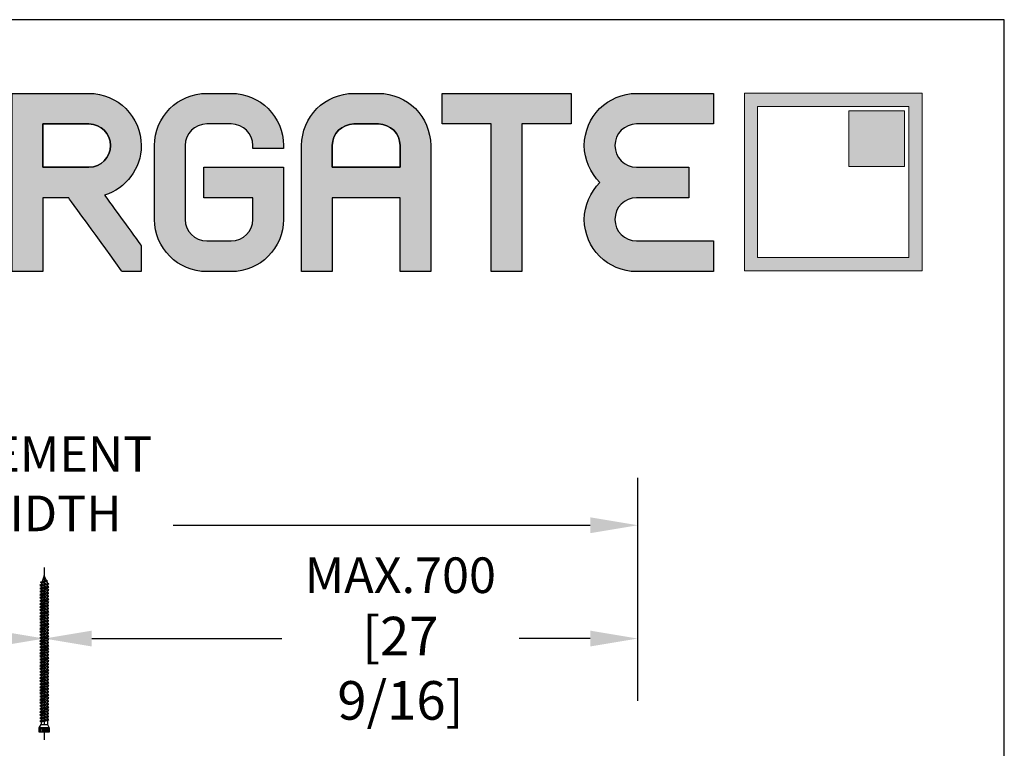
# Model space of a CAD drawing. Units: millimetres. Extents: x 14 to 202, y 2 to 289.
# Drawn here: x 160 to 202, y 258 to 289 of the extents above; entities that cross this region are included whole.
import ezdxf

# ---------------------------------------------------------------- set-up
doc = ezdxf.new("R2010")
doc.units = ezdxf.units.MM
doc.header["$PDMODE"] = 35
doc.layers.add('Ebene 1', color=7, linetype='Continuous')
doc.layers.add('EN_MAß', color=14, linetype='Continuous')
doc.styles.add('Dim', font='simplex.shx', dxfattribs={"width": 0.65})
doc.dimstyles.new('EN_Bemaßung_02', dxfattribs={"dimtxt": 1.5, "dimasz": 2, "dimexe": 2, "dimexo": 2, "dimgap": 1, "dimtad": 1, "dimdec": 0, "dimdsep": 46, "dimtxsty": 'Dim', "dimcen": 0, "dimdle": 1, "dimclrd": 256, "dimclre": 256, "dimclrt": 142, "dimadec": 1, "dimazin": 0, "dimtfac": 0.7, "dimtdec": 0, "dimtix": 1, "dimtmove": 0, "dimatfit": 3, "dimfxl": 1, "dimtvp": 2, "dimtfill": 1, "dimtolj": 1, "dimtzin": 0, "dimlwd": -1, "dimlwe": -1, "dimarcsym": 0})

# ---------------------------------------------------------------- blocks, each defined once
blk = doc.blocks.new('*D49')
at = {"layer": 'Defpoints', "color": 0, "transparency": 16777216}
for p in [(161.25, 262.789), (136.25, 258.167), (161.25, 258.167)]:
    blk.add_point(p, dxfattribs=at)
at = {"layer": 'EN_MAß', "transparency": 16777216}
for p, q in [((136.25, 260.167), (136.25, 264.789)), ((161.25, 260.167), (161.25, 264.789)), ((138.25, 262.789), (141.252, 262.789)), ((159.25, 262.789), (151.249, 262.789))]:
    blk.add_line(p, q, dxfattribs=at)
for points in [[(138.25, 263.123), (138.25, 262.456), (136.25, 262.789)], [(159.25, 263.123), (159.25, 262.456), (161.25, 262.789)]]:
    blk.add_solid(points, dxfattribs=at)
at = {"layer": 'EN_MAß', "color": 142, "transparency": 16777216, "insert": (146.25, 262.789), "char_height": 1.5, "attachment_point": 5, "style": 'Dim', "bg_fill": 3, "box_fill_scale": 1.1, "bg_fill_color": 256, "bg_fill_true_color": 13158600, "bg_fill_transparency": 0}
blk.add_mtext('\\A1;MAX.700\\P{\\H1.0833x;\\C144;[27 9/16]}', dxfattribs=at)
blk = doc.blocks.new('*D50')
at = {"layer": 'Defpoints', "color": 0, "transparency": 16777216}
for p in [(186.25, 262.789), (161.25, 258.167), (186.25, 258.167)]:
    blk.add_point(p, dxfattribs=at)
at = {"layer": 'EN_MAß', "transparency": 16777216}
for p, q in [((161.25, 260.167), (161.25, 264.789)), ((186.25, 260.167), (186.25, 264.789)), ((163.25, 262.789), (171.251, 262.789)), ((184.25, 262.789), (181.249, 262.789))]:
    blk.add_line(p, q, dxfattribs=at)
for points in [[(163.25, 263.123), (163.25, 262.456), (161.25, 262.789)], [(184.25, 263.123), (184.25, 262.456), (186.25, 262.789)]]:
    blk.add_solid(points, dxfattribs=at)
at = {"layer": 'EN_MAß', "color": 142, "transparency": 16777216, "insert": (176.25, 262.789), "char_height": 1.5, "attachment_point": 5, "style": 'Dim', "bg_fill": 3, "box_fill_scale": 1.1, "bg_fill_color": 256, "bg_fill_true_color": 13158600, "bg_fill_transparency": 0}
blk.add_mtext('\\A1;MAX.700\\P{\\H1.0833x;\\C144;[27 9/16]}', dxfattribs=at)
blk = doc.blocks.new('B13491227707122015_0000001')
at = {"color": 7, "linetype": 'Continuous'}
for p, q in [((-9.55, 3.75), (-10.19, 2.65)), ((-10.19, 2.65), (-8.89, -2.65)), ((-8.91, 2.65), (-9.55, 3.75)), ((-8.25, -3.75), (-9.55, 3.75)), ((-7.61, -2.65), (-8.91, 2.65)), ((-8.91, 2.65), (-7.59, 2.65)), ((-8.89, -2.65), (-8.25, -3.75)), ((-8.25, -3.75), (-7.61, -2.65)), ((-7.61, -2.65), (-6.29, -2.65))]:
    blk.add_line(p, q, dxfattribs=at)
blk = doc.blocks.new('B13491227707122015_0000002')
at = {"color": 7, "linetype": 'Continuous'}
for p, q in [((-12.15, 3.75), (-12.79, 2.65)), ((-12.79, 2.65), (-11.49, -2.65)), ((-11.51, 2.65), (-12.15, 3.75)), ((-10.85, -3.75), (-12.15, 3.75)), ((-10.21, -2.65), (-11.51, 2.65)), ((-11.51, 2.65), (-10.19, 2.65)), ((-11.49, -2.65), (-10.85, -3.75)), ((-10.85, -3.75), (-10.21, -2.65)), ((-10.21, -2.65), (-8.89, -2.65))]:
    blk.add_line(p, q, dxfattribs=at)
blk = doc.blocks.new('B13491227707122015_0000003')
at = {"color": 7, "linetype": 'Continuous'}
for p, q in [((-14.75, 3.75), (-15.39, 2.65)), ((-15.39, 2.65), (-14.09, -2.65)), ((-14.11, 2.65), (-14.75, 3.75)), ((-13.45, -3.75), (-14.75, 3.75)), ((-12.81, -2.65), (-14.11, 2.65)), ((-14.11, 2.65), (-12.79, 2.65)), ((-14.09, -2.65), (-13.45, -3.75)), ((-13.45, -3.75), (-12.81, -2.65)), ((-12.81, -2.65), (-11.49, -2.65))]:
    blk.add_line(p, q, dxfattribs=at)
blk = doc.blocks.new('B13491227707122015_0000004')
at = {"color": 7, "linetype": 'Continuous'}
for p, q in [((-17.35, 3.75), (-17.99, 2.65)), ((-17.99, 2.65), (-16.69, -2.65)), ((-16.71, 2.65), (-17.35, 3.75)), ((-16.05, -3.75), (-17.35, 3.75)), ((-15.41, -2.65), (-16.71, 2.65)), ((-16.71, 2.65), (-15.39, 2.65)), ((-16.69, -2.65), (-16.05, -3.75)), ((-16.05, -3.75), (-15.41, -2.65)), ((-15.41, -2.65), (-14.09, -2.65))]:
    blk.add_line(p, q, dxfattribs=at)
blk = doc.blocks.new('B13491227707122015_0000005')
at = {"color": 7, "linetype": 'Continuous'}
for p, q in [((-19.95, 3.75), (-20.59, 2.65)), ((-20.59, 2.65), (-19.29, -2.65)), ((-19.31, 2.65), (-19.95, 3.75)), ((-18.65, -3.75), (-19.95, 3.75)), ((-18.01, -2.65), (-19.31, 2.65)), ((-19.31, 2.65), (-17.99, 2.65)), ((-19.29, -2.65), (-18.65, -3.75)), ((-18.65, -3.75), (-18.01, -2.65)), ((-18.01, -2.65), (-16.69, -2.65))]:
    blk.add_line(p, q, dxfattribs=at)
blk = doc.blocks.new('B13491227707122015_0000006')
at = {"color": 7, "linetype": 'Continuous'}
for p, q in [((-22.55, 3.75), (-23.19, 2.65)), ((-23.19, 2.65), (-21.89, -2.65)), ((-21.91, 2.65), (-22.55, 3.75)), ((-21.25, -3.75), (-22.55, 3.75)), ((-20.61, -2.65), (-21.91, 2.65)), ((-21.91, 2.65), (-20.59, 2.65)), ((-21.89, -2.65), (-21.25, -3.75)), ((-21.25, -3.75), (-20.61, -2.65)), ((-20.61, -2.65), (-19.29, -2.65))]:
    blk.add_line(p, q, dxfattribs=at)
blk = doc.blocks.new('B13491227707122015_0000007')
at = {"color": 7, "linetype": 'Continuous'}
for p, q in [((-25.15, 3.75), (-25.79, 2.65)), ((-25.79, 2.65), (-24.49, -2.65)), ((-24.51, 2.65), (-25.15, 3.75)), ((-23.85, -3.75), (-25.15, 3.75)), ((-23.21, -2.65), (-24.51, 2.65)), ((-24.51, 2.65), (-23.19, 2.65)), ((-24.49, -2.65), (-23.85, -3.75)), ((-23.85, -3.75), (-23.21, -2.65)), ((-23.21, -2.65), (-21.89, -2.65))]:
    blk.add_line(p, q, dxfattribs=at)
blk = doc.blocks.new('B13491227707122015_0000008')
at = {"color": 7, "linetype": 'Continuous'}
for p, q in [((-27.75, 3.75), (-28.39, 2.65)), ((-28.39, 2.65), (-27.09, -2.65)), ((-27.11, 2.65), (-27.75, 3.75)), ((-26.45, -3.75), (-27.75, 3.75)), ((-25.81, -2.65), (-27.11, 2.65)), ((-27.11, 2.65), (-25.79, 2.65)), ((-27.09, -2.65), (-26.45, -3.75)), ((-26.45, -3.75), (-25.81, -2.65)), ((-25.81, -2.65), (-24.49, -2.65))]:
    blk.add_line(p, q, dxfattribs=at)
blk = doc.blocks.new('B13491227707122015_0000009')
at = {"color": 7, "linetype": 'Continuous'}
for p, q in [((-30.35, 3.75), (-30.99, 2.65)), ((-30.99, 2.65), (-29.69, -2.65)), ((-29.71, 2.65), (-30.35, 3.75)), ((-29.05, -3.75), (-30.35, 3.75)), ((-28.41, -2.65), (-29.71, 2.65)), ((-29.71, 2.65), (-28.39, 2.65)), ((-29.69, -2.65), (-29.05, -3.75)), ((-29.05, -3.75), (-28.41, -2.65)), ((-28.41, -2.65), (-27.09, -2.65))]:
    blk.add_line(p, q, dxfattribs=at)
blk = doc.blocks.new('B13491227707122015_0000010')
at = {"color": 7, "linetype": 'Continuous'}
for p, q in [((-32.95, 3.75), (-33.59, 2.65)), ((-33.59, 2.65), (-32.29, -2.65)), ((-32.31, 2.65), (-32.95, 3.75)), ((-31.65, -3.75), (-32.95, 3.75)), ((-31.01, -2.65), (-32.31, 2.65)), ((-32.31, 2.65), (-30.99, 2.65)), ((-32.29, -2.65), (-31.65, -3.75)), ((-31.65, -3.75), (-31.01, -2.65)), ((-31.01, -2.65), (-29.69, -2.65))]:
    blk.add_line(p, q, dxfattribs=at)
blk = doc.blocks.new('B13491227707122015_0000011')
at = {"color": 7, "linetype": 'Continuous'}
for p, q in [((-35.55, 3.75), (-36.19, 2.65)), ((-36.19, 2.65), (-34.89, -2.65)), ((-34.91, 2.65), (-35.55, 3.75)), ((-34.25, -3.75), (-35.55, 3.75)), ((-33.61, -2.65), (-34.91, 2.65)), ((-34.91, 2.65), (-33.59, 2.65)), ((-34.89, -2.65), (-34.25, -3.75)), ((-34.25, -3.75), (-33.61, -2.65)), ((-33.61, -2.65), (-32.29, -2.65))]:
    blk.add_line(p, q, dxfattribs=at)
blk = doc.blocks.new('B13491227707122015_0000012')
at = {"color": 7, "linetype": 'Continuous'}
for p, q in [((-38.15, 3.75), (-38.79, 2.65)), ((-38.79, 2.65), (-37.49, -2.65)), ((-37.51, 2.65), (-38.15, 3.75)), ((-36.85, -3.75), (-38.15, 3.75)), ((-36.21, -2.65), (-37.51, 2.65)), ((-37.51, 2.65), (-36.19, 2.65)), ((-37.49, -2.65), (-36.85, -3.75)), ((-36.85, -3.75), (-36.21, -2.65)), ((-36.21, -2.65), (-34.89, -2.65))]:
    blk.add_line(p, q, dxfattribs=at)
blk = doc.blocks.new('B13491227707122015_0000013')
at = {"color": 7, "linetype": 'Continuous'}
for p, q in [((-40.75, 3.75), (-41.39, 2.65)), ((-41.39, 2.65), (-40.09, -2.65)), ((-40.11, 2.65), (-40.75, 3.75)), ((-39.45, -3.75), (-40.75, 3.75)), ((-38.81, -2.65), (-40.11, 2.65)), ((-40.11, 2.65), (-38.79, 2.65)), ((-40.09, -2.65), (-39.45, -3.75)), ((-39.45, -3.75), (-38.81, -2.65)), ((-38.81, -2.65), (-37.49, -2.65))]:
    blk.add_line(p, q, dxfattribs=at)
blk = doc.blocks.new('B13491227707122015_0000014')
at = {"color": 7, "linetype": 'Continuous'}
for p, q in [((-43.35, 3.75), (-43.99, 2.65)), ((-43.99, 2.65), (-42.69, -2.65)), ((-42.71, 2.65), (-43.35, 3.75)), ((-42.05, -3.75), (-43.35, 3.75)), ((-41.41, -2.65), (-42.71, 2.65)), ((-42.71, 2.65), (-41.39, 2.65)), ((-42.69, -2.65), (-42.05, -3.75)), ((-42.05, -3.75), (-41.41, -2.65)), ((-41.41, -2.65), (-40.09, -2.65))]:
    blk.add_line(p, q, dxfattribs=at)
blk = doc.blocks.new('B13491227707122015_0000015')
at = {"color": 7, "linetype": 'Continuous'}
for p, q in [((-45.95, 3.75), (-46.59, 2.65)), ((-46.59, 2.65), (-45.29, -2.65)), ((-45.31, 2.65), (-45.95, 3.75)), ((-44.65, -3.75), (-45.95, 3.75)), ((-44.01, -2.65), (-45.31, 2.65)), ((-45.31, 2.65), (-43.99, 2.65)), ((-45.29, -2.65), (-44.65, -3.75)), ((-44.65, -3.75), (-44.01, -2.65)), ((-44.01, -2.65), (-42.69, -2.65))]:
    blk.add_line(p, q, dxfattribs=at)
blk = doc.blocks.new('B13491227707122015_0000016')
at = {"color": 7, "linetype": 'Continuous'}
for p, q in [((-48.55, 3.75), (-49.19, 2.65)), ((-49.19, 2.65), (-47.89, -2.65)), ((-47.91, 2.65), (-48.55, 3.75)), ((-47.25, -3.75), (-48.55, 3.75)), ((-46.61, -2.65), (-47.91, 2.65)), ((-47.91, 2.65), (-46.59, 2.65)), ((-47.89, -2.65), (-47.25, -3.75)), ((-47.25, -3.75), (-46.61, -2.65)), ((-46.61, -2.65), (-45.29, -2.65))]:
    blk.add_line(p, q, dxfattribs=at)
blk = doc.blocks.new('B13491227707122015_0000017')
at = {"color": 7, "linetype": 'Continuous'}
for p, q in [((-51.15, 3.75), (-51.79, 2.65)), ((-51.79, 2.65), (-50.49, -2.65)), ((-50.51, 2.65), (-51.15, 3.75)), ((-49.85, -3.75), (-51.15, 3.75)), ((-49.21, -2.65), (-50.51, 2.65)), ((-50.51, 2.65), (-49.19, 2.65)), ((-50.49, -2.65), (-49.85, -3.75)), ((-49.85, -3.75), (-49.21, -2.65)), ((-49.21, -2.65), (-47.89, -2.65))]:
    blk.add_line(p, q, dxfattribs=at)
blk = doc.blocks.new('B13491227807122015_0000018')
at = {"color": 7, "linetype": 'Continuous'}
for p, q in [((-53.75, 3.75), (-54.39, 2.65)), ((-54.39, 2.65), (-53.09, -2.65)), ((-53.11, 2.65), (-53.75, 3.75)), ((-52.45, -3.75), (-53.75, 3.75)), ((-51.81, -2.65), (-53.11, 2.65)), ((-53.11, 2.65), (-51.79, 2.65)), ((-53.09, -2.65), (-52.45, -3.75)), ((-52.45, -3.75), (-51.81, -2.65)), ((-51.81, -2.65), (-50.49, -2.65))]:
    blk.add_line(p, q, dxfattribs=at)
blk = doc.blocks.new('B13491227807122015_0000019')
at = {"color": 7, "linetype": 'Continuous'}
for p, q in [((-56.35, 3.75), (-56.99, 2.65)), ((-56.99, 2.65), (-55.69, -2.65)), ((-55.71, 2.65), (-56.35, 3.75)), ((-55.05, -3.75), (-56.35, 3.75)), ((-54.41, -2.65), (-55.71, 2.65)), ((-55.71, 2.65), (-54.39, 2.65)), ((-55.69, -2.65), (-55.05, -3.75)), ((-55.05, -3.75), (-54.41, -2.65)), ((-54.41, -2.65), (-53.09, -2.65))]:
    blk.add_line(p, q, dxfattribs=at)
blk = doc.blocks.new('B13491227807122015_0000020')
at = {"color": 7, "linetype": 'Continuous'}
for p, q in [((-58.95, 3.75), (-59.59, 2.65)), ((-59.59, 2.65), (-58.29, -2.65)), ((-58.31, 2.65), (-58.95, 3.75)), ((-57.65, -3.75), (-58.95, 3.75)), ((-57.01, -2.65), (-58.31, 2.65)), ((-58.31, 2.65), (-56.99, 2.65)), ((-58.29, -2.65), (-57.65, -3.75)), ((-57.65, -3.75), (-57.01, -2.65)), ((-57.01, -2.65), (-55.69, -2.65))]:
    blk.add_line(p, q, dxfattribs=at)
blk = doc.blocks.new('B13491227807122015_0000021')
at = {"color": 7, "linetype": 'Continuous'}
for p, q in [((-61.55, 3.75), (-62.19, 2.65)), ((-62.19, 2.65), (-60.89, -2.65)), ((-60.91, 2.65), (-61.55, 3.75)), ((-60.25, -3.75), (-61.55, 3.75)), ((-59.61, -2.65), (-60.91, 2.65)), ((-60.91, 2.65), (-59.59, 2.65)), ((-60.89, -2.65), (-60.25, -3.75)), ((-60.25, -3.75), (-59.61, -2.65)), ((-59.61, -2.65), (-58.29, -2.65))]:
    blk.add_line(p, q, dxfattribs=at)
blk = doc.blocks.new('B13491227807122015_0000022')
at = {"color": 7, "linetype": 'Continuous'}
for p, q in [((-64.15, 3.75), (-64.79, 2.65)), ((-64.79, 2.65), (-63.49, -2.65)), ((-63.51, 2.65), (-64.15, 3.75)), ((-62.85, -3.75), (-64.15, 3.75)), ((-62.21, -2.65), (-63.51, 2.65)), ((-63.51, 2.65), (-62.19, 2.65)), ((-63.49, -2.65), (-62.85, -3.75)), ((-62.85, -3.75), (-62.21, -2.65)), ((-62.21, -2.65), (-60.89, -2.65))]:
    blk.add_line(p, q, dxfattribs=at)
blk = doc.blocks.new('B13491227807122015_0000023')
at = {"color": 7, "linetype": 'Continuous'}
for p, q in [((-66.75, 3.75), (-67.39, 2.65)), ((-67.39, 2.65), (-66.09, -2.65)), ((-66.11, 2.65), (-66.75, 3.75)), ((-65.45, -3.75), (-66.75, 3.75)), ((-64.81, -2.65), (-66.11, 2.65)), ((-66.11, 2.65), (-64.79, 2.65)), ((-66.09, -2.65), (-65.45, -3.75)), ((-65.45, -3.75), (-64.81, -2.65)), ((-64.81, -2.65), (-63.49, -2.65))]:
    blk.add_line(p, q, dxfattribs=at)
blk = doc.blocks.new('B13491227807122015_0000024')
at = {"color": 7, "linetype": 'Continuous'}
for p, q in [((-69.35, 3.75), (-69.99, 2.65)), ((-69.99, 2.65), (-68.69, -2.65)), ((-68.71, 2.65), (-69.35, 3.75)), ((-68.05, -3.75), (-69.35, 3.75)), ((-67.41, -2.65), (-68.71, 2.65)), ((-68.71, 2.65), (-67.39, 2.65)), ((-68.69, -2.65), (-68.05, -3.75)), ((-68.05, -3.75), (-67.41, -2.65)), ((-67.41, -2.65), (-66.09, -2.65))]:
    blk.add_line(p, q, dxfattribs=at)
blk = doc.blocks.new('B13491227807122015_0000025')
at = {"color": 7, "linetype": 'Continuous'}
for p, q in [((-71.95, 3.75), (-72.59, 2.65)), ((-72.59, 2.65), (-71.29, -2.65)), ((-71.31, 2.65), (-71.95, 3.75)), ((-70.65, -3.75), (-71.95, 3.75)), ((-70.01, -2.65), (-71.31, 2.65)), ((-71.31, 2.65), (-69.99, 2.65)), ((-71.29, -2.65), (-70.65, -3.75)), ((-70.65, -3.75), (-70.01, -2.65)), ((-70.01, -2.65), (-68.69, -2.65))]:
    blk.add_line(p, q, dxfattribs=at)
blk = doc.blocks.new('B13491227807122015_0000026')
at = {"color": 7, "linetype": 'Continuous'}
for p, q in [((-74.55, 3.75), (-75.19, 2.65)), ((-75.19, 2.65), (-73.89, -2.65)), ((-73.91, 2.65), (-74.55, 3.75)), ((-73.25, -3.75), (-74.55, 3.75)), ((-72.61, -2.65), (-73.91, 2.65)), ((-73.91, 2.65), (-72.59, 2.65)), ((-73.89, -2.65), (-73.25, -3.75)), ((-73.25, -3.75), (-72.61, -2.65)), ((-72.61, -2.65), (-71.29, -2.65))]:
    blk.add_line(p, q, dxfattribs=at)
blk = doc.blocks.new('B13491227807122015_0000027')
at = {"color": 7, "linetype": 'Continuous'}
for p, q in [((-77.15, 3.75), (-77.79, 2.65)), ((-77.79, 2.65), (-76.49, -2.65)), ((-76.51, 2.65), (-77.15, 3.75)), ((-75.85, -3.75), (-77.15, 3.75)), ((-75.21, -2.65), (-76.51, 2.65)), ((-76.51, 2.65), (-75.19, 2.65)), ((-76.49, -2.65), (-75.85, -3.75)), ((-75.85, -3.75), (-75.21, -2.65)), ((-75.21, -2.65), (-73.89, -2.65))]:
    blk.add_line(p, q, dxfattribs=at)
blk = doc.blocks.new('B13491227807122015_0000028')
at = {"color": 7, "linetype": 'Continuous'}
for p, q in [((-79.75, 3.75), (-80.39, 2.65)), ((-80.39, 2.65), (-79.09, -2.65)), ((-79.11, 2.65), (-79.75, 3.75)), ((-78.45, -3.75), (-79.75, 3.75)), ((-77.81, -2.65), (-79.11, 2.65)), ((-79.11, 2.65), (-77.79, 2.65)), ((-79.09, -2.65), (-78.45, -3.75)), ((-78.45, -3.75), (-77.81, -2.65)), ((-77.81, -2.65), (-76.49, -2.65))]:
    blk.add_line(p, q, dxfattribs=at)
blk = doc.blocks.new('B13491227807122015_0000029')
at = {"color": 7, "linetype": 'Continuous'}
for p, q in [((-82.35, 3.75), (-82.99, 2.65)), ((-82.99, 2.65), (-81.69, -2.65)), ((-81.71, 2.65), (-82.35, 3.75)), ((-81.05, -3.75), (-82.35, 3.75)), ((-80.41, -2.65), (-81.71, 2.65)), ((-81.71, 2.65), (-80.39, 2.65)), ((-81.69, -2.65), (-81.05, -3.75)), ((-81.05, -3.75), (-80.41, -2.65)), ((-80.41, -2.65), (-79.09, -2.65))]:
    blk.add_line(p, q, dxfattribs=at)
blk = doc.blocks.new('B13491227807122015_0000030')
at = {"color": 7, "linetype": 'Continuous'}
for p, q in [((-84.95, 3.75), (-85.59, 2.65)), ((-85.59, 2.65), (-84.29, -2.65)), ((-84.31, 2.65), (-84.95, 3.75)), ((-83.65, -3.75), (-84.95, 3.75)), ((-83.01, -2.65), (-84.31, 2.65)), ((-84.31, 2.65), (-82.99, 2.65)), ((-84.29, -2.65), (-83.65, -3.75)), ((-83.65, -3.75), (-83.01, -2.65)), ((-83.01, -2.65), (-81.69, -2.65))]:
    blk.add_line(p, q, dxfattribs=at)
blk = doc.blocks.new('B13491227807122015_0000031')
at = {"color": 7, "linetype": 'Continuous'}
for p, q in [((-87.55, 3.75), (-88.19, 2.65)), ((-88.19, 2.65), (-86.89, -2.65)), ((-86.91, 2.65), (-87.55, 3.75)), ((-86.25, -3.75), (-87.55, 3.75)), ((-85.61, -2.65), (-86.91, 2.65)), ((-86.91, 2.65), (-85.59, 2.65)), ((-86.89, -2.65), (-86.25, -3.75)), ((-86.25, -3.75), (-85.61, -2.65)), ((-85.61, -2.65), (-84.29, -2.65))]:
    blk.add_line(p, q, dxfattribs=at)
blk = doc.blocks.new('B13491227807122015_0000032')
at = {"color": 7, "linetype": 'Continuous'}
for p, q in [((-90.15, 3.75), (-90.79, 2.65)), ((-90.79, 2.65), (-89.49, -2.65)), ((-89.51, 2.65), (-90.15, 3.75)), ((-88.85, -3.75), (-90.15, 3.75)), ((-88.21, -2.65), (-89.51, 2.65)), ((-89.51, 2.65), (-88.19, 2.65)), ((-89.49, -2.65), (-88.85, -3.75)), ((-88.85, -3.75), (-88.21, -2.65)), ((-88.21, -2.65), (-86.89, -2.65))]:
    blk.add_line(p, q, dxfattribs=at)
blk = doc.blocks.new('B13491227807122015_0000033')
at = {"color": 7, "linetype": 'Continuous'}
for p, q in [((-92.75, 3.75), (-93.39, 2.65)), ((-93.39, 2.65), (-92.09, -2.65)), ((-92.11, 2.65), (-92.75, 3.75)), ((-91.45, -3.75), (-92.75, 3.75)), ((-90.81, -2.65), (-92.11, 2.65)), ((-92.11, 2.65), (-90.79, 2.65)), ((-92.09, -2.65), (-91.45, -3.75)), ((-91.45, -3.75), (-90.81, -2.65)), ((-90.81, -2.65), (-89.49, -2.65))]:
    blk.add_line(p, q, dxfattribs=at)
blk = doc.blocks.new('B13491227807122015_0000034')
at = {"color": 7, "linetype": 'Continuous'}
for p, q in [((-95.35, 3.75), (-95.99, 2.65)), ((-95.99, 2.65), (-94.69, -2.65)), ((-94.71, 2.65), (-95.35, 3.75)), ((-94.05, -3.75), (-95.35, 3.75)), ((-93.41, -2.65), (-94.71, 2.65)), ((-94.71, 2.65), (-93.39, 2.65)), ((-94.69, -2.65), (-94.05, -3.75)), ((-94.05, -3.75), (-93.41, -2.65)), ((-93.41, -2.65), (-92.09, -2.65))]:
    blk.add_line(p, q, dxfattribs=at)
blk = doc.blocks.new('B13491227807122015_0000035')
at = {"color": 7, "linetype": 'Continuous'}
for p, q in [((-97.95, 3.75), (-98.59, 2.65)), ((-98.59, 2.65), (-97.29, -2.65)), ((-97.31, 2.65), (-97.95, 3.75)), ((-96.65, -3.75), (-97.95, 3.75)), ((-96.01, -2.65), (-97.31, 2.65)), ((-97.31, 2.65), (-95.99, 2.65)), ((-97.29, -2.65), (-96.65, -3.75)), ((-96.65, -3.75), (-96.01, -2.65)), ((-96.01, -2.65), (-94.69, -2.65))]:
    blk.add_line(p, q, dxfattribs=at)
blk = doc.blocks.new('B13491227807122015_0000036')
at = {"color": 7, "linetype": 'Continuous'}
for p, q in [((-100.55, 3.75), (-101.19, 2.65)), ((-101.19, 2.65), (-99.89, -2.65)), ((-99.91, 2.65), (-100.55, 3.75)), ((-99.25, -3.75), (-100.55, 3.75)), ((-98.61, -2.65), (-99.91, 2.65)), ((-99.91, 2.65), (-98.59, 2.65)), ((-99.89, -2.65), (-99.25, -3.75)), ((-99.25, -3.75), (-98.61, -2.65)), ((-98.61, -2.65), (-97.29, -2.65))]:
    blk.add_line(p, q, dxfattribs=at)
blk = doc.blocks.new('B13491227807122015_0000037')
at = {"color": 7, "linetype": 'Continuous'}
for p, q in [((-103.15, 3.75), (-103.79, 2.65)), ((-103.79, 2.65), (-102.49, -2.65)), ((-102.51, 2.65), (-103.15, 3.75)), ((-101.85, -3.75), (-103.15, 3.75)), ((-101.21, -2.65), (-102.51, 2.65)), ((-102.51, 2.65), (-101.19, 2.65)), ((-102.49, -2.65), (-101.85, -3.75)), ((-101.85, -3.75), (-101.21, -2.65)), ((-101.21, -2.65), (-99.89, -2.65))]:
    blk.add_line(p, q, dxfattribs=at)
blk = doc.blocks.new('B13491227807122015_0000038')
at = {"color": 7, "linetype": 'Continuous'}
for p, q in [((-105.75, 3.75), (-106.39, 2.65)), ((-106.39, 2.65), (-105.09, -2.65)), ((-105.11, 2.65), (-105.75, 3.75)), ((-104.45, -3.75), (-105.75, 3.75)), ((-103.81, -2.65), (-105.11, 2.65)), ((-105.11, 2.65), (-103.79, 2.65)), ((-105.09, -2.65), (-104.45, -3.75)), ((-104.45, -3.75), (-103.81, -2.65)), ((-103.81, -2.65), (-102.49, -2.65))]:
    blk.add_line(p, q, dxfattribs=at)
blk = doc.blocks.new('B13491227807122015_0000039')
at = {"color": 7, "linetype": 'Continuous'}
for p, q in [((-108.35, 3.75), (-108.99, 2.65)), ((-108.99, 2.65), (-107.69, -2.65)), ((-107.71, 2.65), (-108.35, 3.75)), ((-107.05, -3.75), (-108.35, 3.75)), ((-106.41, -2.65), (-107.71, 2.65)), ((-107.71, 2.65), (-106.39, 2.65)), ((-107.69, -2.65), (-107.05, -3.75)), ((-107.05, -3.75), (-106.41, -2.65)), ((-106.41, -2.65), (-105.09, -2.65))]:
    blk.add_line(p, q, dxfattribs=at)
blk = doc.blocks.new('B13491227807122015_0000040')
at = {"color": 7, "linetype": 'Continuous'}
for p, q in [((-110.95, 3.75), (-111.59, 2.65)), ((-111.59, 2.65), (-110.29, -2.65)), ((-110.31, 2.65), (-110.95, 3.75)), ((-109.65, -3.75), (-110.95, 3.75)), ((-109.01, -2.65), (-110.31, 2.65)), ((-110.31, 2.65), (-108.99, 2.65)), ((-110.29, -2.65), (-109.65, -3.75)), ((-109.65, -3.75), (-109.01, -2.65)), ((-109.01, -2.65), (-107.69, -2.65))]:
    blk.add_line(p, q, dxfattribs=at)
blk = doc.blocks.new('B13491227807122015_0000041')
at = {"color": 7, "linetype": 'Continuous'}
for p, q in [((-113.55, 3.75), (-114.19, 2.65)), ((-114.19, 2.65), (-112.89, -2.65)), ((-112.91, 2.65), (-113.55, 3.75)), ((-112.25, -3.75), (-113.55, 3.75)), ((-111.61, -2.65), (-112.91, 2.65)), ((-112.91, 2.65), (-111.59, 2.65)), ((-112.89, -2.65), (-112.25, -3.75)), ((-112.25, -3.75), (-111.61, -2.65)), ((-111.61, -2.65), (-110.29, -2.65))]:
    blk.add_line(p, q, dxfattribs=at)
blk = doc.blocks.new('B13491227807122015_0000042')
at = {"color": 7, "linetype": 'Continuous'}
for p, q in [((-116.15, 3.75), (-116.79, 2.65)), ((-116.79, 2.65), (-115.49, -2.65)), ((-115.51, 2.65), (-116.15, 3.75)), ((-114.85, -3.75), (-116.15, 3.75)), ((-114.21, -2.65), (-115.51, 2.65)), ((-115.51, 2.65), (-114.19, 2.65)), ((-115.49, -2.65), (-114.85, -3.75)), ((-114.85, -3.75), (-114.21, -2.65)), ((-114.21, -2.65), (-112.89, -2.65))]:
    blk.add_line(p, q, dxfattribs=at)
blk = doc.blocks.new('B13491227807122015_0000043')
at = {"color": 7, "linetype": 'Continuous'}
for p, q in [((-118.75, 3.75), (-119.39, 2.65)), ((-119.39, 2.65), (-118.09, -2.65)), ((-118.11, 2.65), (-118.75, 3.75)), ((-117.45, -3.75), (-118.75, 3.75)), ((-116.81, -2.65), (-118.11, 2.65)), ((-118.11, 2.65), (-116.79, 2.65)), ((-118.09, -2.65), (-117.45, -3.75)), ((-117.45, -3.75), (-116.81, -2.65)), ((-116.81, -2.65), (-115.49, -2.65))]:
    blk.add_line(p, q, dxfattribs=at)
blk = doc.blocks.new('B13491227807122015_0000044')
at = {"color": 7, "linetype": 'Continuous'}
for p, q in [((-121.35, 3.75), (-121.99, 2.65)), ((-121.99, 2.65), (-120.69, -2.65)), ((-120.71, 2.65), (-121.35, 3.75)), ((-120.05, -3.75), (-121.35, 3.75)), ((-119.41, -2.65), (-120.71, 2.65)), ((-120.71, 2.65), (-119.39, 2.65)), ((-120.69, -2.65), (-120.05, -3.75)), ((-120.05, -3.75), (-119.41, -2.65)), ((-119.41, -2.65), (-118.09, -2.65))]:
    blk.add_line(p, q, dxfattribs=at)
blk = doc.blocks.new('B13491227807122015_0000045')
at = {"color": 7, "linetype": 'Continuous'}
for p, q in [((-124.32195, 1.69946), (-128.5, 0)), ((-128.5, 0), (-123.262024, -1.770275)), ((-123.840679, 2.736894), (-124.32195, 1.69946)), ((-123.262024, -1.770275), (-124.32195, 1.69946)), ((-122.640339, -3.094225), (-123.840679, 2.736894)), ((-123.41812, 2.067101), (-123.840679, 2.736894)), ((-123.41812, 2.067101), (-121.985085, 2.650001)), ((-123.41812, 2.067101), (-122.128902, -2.153236)), ((-122.640339, -3.094225), (-123.262024, -1.770275)), ((-122.128902, -2.153236), (-122.640339, -3.094225)), ((-122.128902, -2.153236), (-120.7, -2.636161))]:
    blk.add_line(p, q, dxfattribs=at)
blk = doc.blocks.new('B13491227907122015_0000046')
at = {"color": 7, "linetype": 'Continuous'}
for p, q in [((-3, 2.648579), (0, 4.248579)), ((-3, -2.651421), (-3, 2.648579)), ((0, 4.248579), (0, -4.251421)), ((0, 4.248579), (3.5, 4.248579)), ((3.3, -4.251421), (3.3, 4.248579)), ((3.5, 4.248579), (3.5, -4.251421)), ((0, -4.251421), (-3, -2.651421)), ((3.5, -4.251421), (0, -4.251421))]:
    blk.add_line(p, q, dxfattribs=at)
at = {"color": 1, "linetype": 'Continuous'}
for p, q in [((0.5, 3.318882), (0, 0.04)), ((0, 0.04), (0.5, -3.321724)), ((0.5, -3.321724), (0.5, 3.318882)), ((3.5, 3.318882), (0.5, 3.318882)), ((0.5, 1.807281), (3.5, 1.807281)), ((0.5, 1.065953), (3.5, 1.065953)), ((3.5, 1.065953), (0.5, 1.065953)), ((0.5, -0.917565), (3.5, -0.917565)), ((3.5, -1.802201), (0.5, -1.802201)), ((0.5, -3.321724), (3.5, -3.321724))]:
    blk.add_line(p, q, dxfattribs=at)
blk = doc.blocks.new('B13491227707122015_0000000')
at = {"color": 3, "linetype": 'Continuous'}
for p, q in [((-135.1, 0), (-3, 0)), ((0, 0), (10.1, 0))]:
    blk.add_line(p, q, dxfattribs=at)
at = {"color": 7, "linetype": 'Continuous'}
for p, q in [((-121.99, 2.65), (-120.69, -2.65)), ((-121.35, 3.75), (-120.71, 2.65)), ((-120.71, 2.65), (-119.39, 2.65)), ((-6.95, 3.75), (-7.59, 2.65)), ((-7.59, 2.65), (-6.29, -2.65)), ((-6.31, 2.65), (-6.95, 3.75)), ((-5.65, -3.75), (-6.95, 3.75)), ((-5.01, -2.65), (-6.31, 2.65)), ((-6.31, 2.65), (-3, 2.65)), ((-6.29, -2.65), (-5.65, -3.75)), ((-5.65, -3.75), (-5.01, -2.65)), ((-5.01, -2.65), (-3, -2.65))]:
    blk.add_line(p, q, dxfattribs=at)
for name in ['B13491227807122015_0000045', 'B13491227807122015_0000044', 'B13491227807122015_0000043', 'B13491227807122015_0000042', 'B13491227807122015_0000041', 'B13491227807122015_0000040', 'B13491227807122015_0000039', 'B13491227807122015_0000038', 'B13491227807122015_0000037', 'B13491227807122015_0000036', 'B13491227807122015_0000035', 'B13491227807122015_0000034', 'B13491227807122015_0000033', 'B13491227807122015_0000032', 'B13491227807122015_0000031', 'B13491227807122015_0000030', 'B13491227807122015_0000029', 'B13491227807122015_0000028', 'B13491227807122015_0000027', 'B13491227807122015_0000026', 'B13491227807122015_0000025', 'B13491227807122015_0000024', 'B13491227807122015_0000023', 'B13491227807122015_0000022', 'B13491227807122015_0000021', 'B13491227807122015_0000020', 'B13491227807122015_0000019', 'B13491227807122015_0000018', 'B13491227707122015_0000017', 'B13491227707122015_0000016', 'B13491227707122015_0000015', 'B13491227707122015_0000014', 'B13491227707122015_0000013', 'B13491227707122015_0000012', 'B13491227707122015_0000011', 'B13491227707122015_0000010', 'B13491227707122015_0000009', 'B13491227707122015_0000008', 'B13491227707122015_0000007', 'B13491227707122015_0000006', 'B13491227707122015_0000005', 'B13491227707122015_0000004', 'B13491227707122015_0000003', 'B13491227707122015_0000002', 'B13491227707122015_0000001', 'B13491227907122015_0000046']:
    blk.add_blockref(name, (0, 0))
blk = doc.blocks.new('*D58')
at = {"layer": 'Defpoints', "color": 0, "transparency": 16777216}
for p in [(186.25, 267.561), (136.25, 258.167), (186.25, 258.167)]:
    blk.add_point(p, dxfattribs=at)
at = {"layer": 'EN_MAß', "transparency": 16777216}
for p, q in [((136.25, 260.167), (136.25, 269.561)), ((186.25, 260.167), (186.25, 269.561)), ((138.25, 267.561), (184.25, 267.561))]:
    blk.add_line(p, q, dxfattribs=at)
for points in [[(138.25, 267.895), (138.25, 267.228), (136.25, 267.561)], [(184.25, 267.895), (184.25, 267.228), (186.25, 267.561)]]:
    blk.add_solid(points, dxfattribs=at)
at = {"layer": 'EN_MAß', "color": 142, "transparency": 16777216, "insert": (161.25, 269.311), "char_height": 1.5, "attachment_point": 5, "style": 'Dim', "bg_fill": 3, "box_fill_scale": 1.1, "bg_fill_color": 256, "bg_fill_true_color": 13158600, "bg_fill_transparency": 0}
blk.add_mtext('\\A1;ELEMENT WIDTH', dxfattribs=at)
blk = doc.blocks.new('block 3')
h = blk.add_hatch(color=256)
h.dxf.hatch_style = 2
edge = h.paths.add_edge_path()
edge.add_spline(control_points=[(382.98, 312.29), (382.98, 317.07), (379.1, 320.95), (374.32, 320.95), (374.32, 320.95), (361.58, 320.95), (361.58, 320.95), (361.58, 320.95), (361.58, 291.39), (361.58, 291.39), (361.58, 291.39), (366.66, 291.39), (366.66, 291.39), (366.66, 291.39), (366.66, 302.71), (366.66, 303.63), (366.66, 303.63), (370.95, 303.63), (370.95, 303.63), (371.24, 303.23), (379.83, 291.39), (379.83, 291.39), (379.83, 291.39), (382.98, 291.39), (382.98, 291.39), (382.98, 291.39), (382.98, 295.7), (382.98, 295.7), (382.98, 295.7), (377.62, 303.08), (376.9, 304.06), (380.46, 305.17), (382.98, 308.5), (382.98, 312.29)], knot_values=[0, 0, 0, 0, 1, 1, 1, 2, 2, 2, 3, 3, 3, 4, 4, 4, 5, 5, 5, 6, 6, 6, 7, 7, 7, 8, 8, 8, 9, 9, 9, 10, 10, 10, 11, 11, 11, 11], degree=3, periodic=0)
edge = h.paths.add_edge_path()
edge.add_spline(control_points=[(374.32, 308.71), (374.32, 308.71), (367.54, 308.71), (366.66, 308.71), (366.66, 308.71), (366.66, 315.87), (366.66, 315.87), (367.54, 315.87), (374.32, 315.87), (374.32, 315.87), (376.3, 315.87), (377.9, 314.27), (377.9, 312.29), (377.9, 310.32), (376.3, 308.71), (374.32, 308.71)], knot_values=[0, 0, 0, 0, 1, 1, 1, 2, 2, 2, 3, 3, 3, 4, 4, 4, 5, 5, 5, 5], degree=3, periodic=0)
h = blk.add_hatch(color=256)
h.dxf.hatch_style = 2
edge = h.paths.add_edge_path()
edge.add_spline(control_points=[(397.92, 320.95), (397.92, 320.95), (393.84, 320.95), (393.84, 320.95), (389.07, 320.95), (385.18, 317.07), (385.18, 312.29), (385.18, 312.29), (385.18, 300.05), (385.18, 300.05), (385.18, 295.28), (389.07, 291.39), (393.84, 291.39), (393.84, 291.39), (397.92, 291.39), (397.92, 291.39), (402.7, 291.39), (406.58, 295.28), (406.58, 300.05), (406.58, 300.05), (406.58, 308.71), (406.58, 308.71), (406.58, 308.71), (393.34, 308.71), (393.34, 308.71), (393.34, 308.71), (393.34, 303.63), (393.34, 303.63), (393.34, 303.63), (400.62, 303.63), (401.5, 303.63), (401.5, 302.86), (401.5, 300.05), (401.5, 300.05), (401.5, 298.08), (399.9, 296.47), (397.92, 296.47), (397.92, 296.47), (393.84, 296.47), (393.84, 296.47), (391.87, 296.47), (390.26, 298.08), (390.26, 300.05), (390.26, 300.05), (390.26, 312.29), (390.26, 312.29), (390.26, 314.27), (391.87, 315.87), (393.84, 315.87), (393.84, 315.87), (397.92, 315.87), (397.92, 315.87), (399.9, 315.87), (401.5, 314.27), (401.5, 312.29), (401.5, 312.29), (401.5, 311.79), (401.5, 311.79), (401.5, 311.79), (406.58, 311.79), (406.58, 311.79), (406.58, 311.79), (406.58, 312.29), (406.58, 312.29), (406.58, 317.07), (402.7, 320.95), (397.92, 320.95)], knot_values=[0, 0, 0, 0, 1, 1, 1, 2, 2, 2, 3, 3, 3, 4, 4, 4, 5, 5, 5, 6, 6, 6, 7, 7, 7, 8, 8, 8, 9, 9, 9, 10, 10, 10, 11, 11, 11, 12, 12, 12, 13, 13, 13, 14, 14, 14, 15, 15, 15, 16, 16, 16, 17, 17, 17, 18, 18, 18, 19, 19, 19, 20, 20, 20, 21, 21, 21, 22, 22, 22, 22], degree=3, periodic=0)
h = blk.add_hatch(color=256)
h.dxf.hatch_style = 2
edge = h.paths.add_edge_path()
edge.add_spline(control_points=[(422.32, 320.95), (422.32, 320.95), (418.24, 320.95), (418.24, 320.95), (413.47, 320.95), (409.58, 317.07), (409.58, 312.29), (409.58, 312.29), (409.58, 291.39), (409.58, 291.39), (409.58, 291.39), (414.66, 291.39), (414.66, 291.39), (414.66, 291.39), (414.66, 302.71), (414.66, 303.63), (414.66, 303.63), (425.9, 303.63), (425.9, 303.63), (425.9, 302.71), (425.9, 291.39), (425.9, 291.39), (425.9, 291.39), (430.98, 291.39), (430.98, 291.39), (430.98, 291.39), (430.98, 312.29), (430.98, 312.29), (430.98, 317.07), (427.1, 320.95), (422.32, 320.95)], knot_values=[0, 0, 0, 0, 1, 1, 1, 2, 2, 2, 3, 3, 3, 4, 4, 4, 5, 5, 5, 6, 6, 6, 7, 7, 7, 8, 8, 8, 9, 9, 9, 10, 10, 10, 10], degree=3, periodic=0)
edge = h.paths.add_edge_path()
edge.add_spline(control_points=[(425.9, 308.71), (425.9, 308.71), (414.66, 308.71), (414.66, 308.71), (414.66, 309.48), (414.66, 312.29), (414.66, 312.29), (414.66, 314.27), (416.27, 315.87), (418.24, 315.87), (418.24, 315.87), (422.32, 315.87), (422.32, 315.87), (424.3, 315.87), (425.9, 314.27), (425.9, 312.29), (425.9, 312.29), (425.9, 309.48), (425.9, 308.71)], knot_values=[0, 0, 0, 0, 1, 1, 1, 2, 2, 2, 3, 3, 3, 4, 4, 4, 5, 5, 5, 6, 6, 6, 6], degree=3, periodic=0)
h = blk.add_hatch(color=256)
h.dxf.hatch_style = 2
edge = h.paths.add_edge_path()
edge.add_spline(control_points=[(432.86, 315.87), (432.86, 315.87), (440.14, 315.87), (441.02, 315.87), (441.02, 314.91), (441.02, 291.39), (441.02, 291.39), (441.02, 291.39), (446.1, 291.39), (446.1, 291.39), (446.1, 291.39), (446.1, 314.91), (446.1, 315.87), (446.98, 315.87), (454.26, 315.87), (454.26, 315.87), (454.26, 315.87), (454.26, 320.95), (454.26, 320.95), (454.26, 320.95), (432.86, 320.95), (432.86, 320.95), (432.86, 320.95), (432.86, 315.87), (432.86, 315.87)], knot_values=[0, 0, 0, 0, 1, 1, 1, 2, 2, 2, 3, 3, 3, 4, 4, 4, 5, 5, 5, 6, 6, 6, 7, 7, 7, 8, 8, 8, 8], degree=3, periodic=0)
h = blk.add_hatch(color=256)
h.dxf.hatch_style = 2
edge = h.paths.add_edge_path()
edge.add_spline(control_points=[(465.12, 315.87), (465.12, 315.87), (477.86, 315.87), (477.86, 315.87), (477.86, 315.87), (477.86, 320.95), (477.86, 320.95), (477.86, 320.95), (465.12, 320.95), (465.12, 320.95), (460.35, 320.95), (456.46, 317.07), (456.46, 312.29), (456.46, 309.98), (457.42, 307.79), (459.05, 306.17), (457.42, 304.56), (456.46, 302.37), (456.46, 300.05), (456.46, 295.28), (460.35, 291.39), (465.12, 291.39), (465.12, 291.39), (477.86, 291.39), (477.86, 291.39), (477.86, 291.39), (477.86, 296.47), (477.86, 296.47), (477.86, 296.47), (465.12, 296.47), (465.12, 296.47), (463.15, 296.47), (461.54, 298.08), (461.54, 300.05), (461.54, 302.03), (463.15, 303.63), (465.12, 303.63), (465.12, 303.63), (473.78, 303.63), (473.78, 303.63), (473.78, 303.63), (473.78, 308.71), (473.78, 308.71), (473.78, 308.71), (465.12, 308.71), (465.12, 308.71), (463.15, 308.71), (461.54, 310.32), (461.54, 312.29), (461.54, 314.27), (463.15, 315.87), (465.12, 315.87)], knot_values=[0, 0, 0, 0, 1, 1, 1, 2, 2, 2, 3, 3, 3, 4, 4, 4, 5, 5, 5, 6, 6, 6, 7, 7, 7, 8, 8, 8, 9, 9, 9, 10, 10, 10, 11, 11, 11, 12, 12, 12, 13, 13, 13, 14, 14, 14, 15, 15, 15, 16, 16, 16, 17, 17, 17, 17], degree=3, periodic=0)
for points, knots in [([(382.98, 312.29), (382.98, 317.07), (379.1, 320.95), (374.32, 320.95), (374.32, 320.95), (361.58, 320.95), (361.58, 320.95), (361.58, 320.95), (361.58, 291.39), (361.58, 291.39), (361.58, 291.39), (366.66, 291.39), (366.66, 291.39), (366.66, 291.39), (366.66, 302.71), (366.66, 303.63), (366.66, 303.63), (370.95, 303.63), (370.95, 303.63), (371.24, 303.23), (379.83, 291.39), (379.83, 291.39), (379.83, 291.39), (382.98, 291.39), (382.98, 291.39), (382.98, 291.39), (382.98, 295.7), (382.98, 295.7), (382.98, 295.7), (377.62, 303.08), (376.9, 304.06), (380.46, 305.17), (382.98, 308.5), (382.98, 312.29)], [0, 0, 0, 0, 1, 1, 1, 2, 2, 2, 3, 3, 3, 4, 4, 4, 5, 5, 5, 6, 6, 6, 7, 7, 7, 8, 8, 8, 9, 9, 9, 10, 10, 10, 11, 11, 11, 11]), ([(397.92, 320.95), (397.92, 320.95), (393.84, 320.95), (393.84, 320.95), (389.07, 320.95), (385.18, 317.07), (385.18, 312.29), (385.18, 312.29), (385.18, 300.05), (385.18, 300.05), (385.18, 295.28), (389.07, 291.39), (393.84, 291.39), (393.84, 291.39), (397.92, 291.39), (397.92, 291.39), (402.7, 291.39), (406.58, 295.28), (406.58, 300.05), (406.58, 300.05), (406.58, 308.71), (406.58, 308.71), (406.58, 308.71), (393.34, 308.71), (393.34, 308.71), (393.34, 308.71), (393.34, 303.63), (393.34, 303.63), (393.34, 303.63), (400.62, 303.63), (401.5, 303.63), (401.5, 302.86), (401.5, 300.05), (401.5, 300.05), (401.5, 298.08), (399.9, 296.47), (397.92, 296.47), (397.92, 296.47), (393.84, 296.47), (393.84, 296.47), (391.87, 296.47), (390.26, 298.08), (390.26, 300.05), (390.26, 300.05), (390.26, 312.29), (390.26, 312.29), (390.26, 314.27), (391.87, 315.87), (393.84, 315.87), (393.84, 315.87), (397.92, 315.87), (397.92, 315.87), (399.9, 315.87), (401.5, 314.27), (401.5, 312.29), (401.5, 312.29), (401.5, 311.79), (401.5, 311.79), (401.5, 311.79), (406.58, 311.79), (406.58, 311.79), (406.58, 311.79), (406.58, 312.29), (406.58, 312.29), (406.58, 317.07), (402.7, 320.95), (397.92, 320.95)], [0, 0, 0, 0, 1, 1, 1, 2, 2, 2, 3, 3, 3, 4, 4, 4, 5, 5, 5, 6, 6, 6, 7, 7, 7, 8, 8, 8, 9, 9, 9, 10, 10, 10, 11, 11, 11, 12, 12, 12, 13, 13, 13, 14, 14, 14, 15, 15, 15, 16, 16, 16, 17, 17, 17, 18, 18, 18, 19, 19, 19, 20, 20, 20, 21, 21, 21, 22, 22, 22, 22]), ([(422.32, 320.95), (422.32, 320.95), (418.24, 320.95), (418.24, 320.95), (413.47, 320.95), (409.58, 317.07), (409.58, 312.29), (409.58, 312.29), (409.58, 291.39), (409.58, 291.39), (409.58, 291.39), (414.66, 291.39), (414.66, 291.39), (414.66, 291.39), (414.66, 302.71), (414.66, 303.63), (414.66, 303.63), (425.9, 303.63), (425.9, 303.63), (425.9, 302.71), (425.9, 291.39), (425.9, 291.39), (425.9, 291.39), (430.98, 291.39), (430.98, 291.39), (430.98, 291.39), (430.98, 312.29), (430.98, 312.29), (430.98, 317.07), (427.1, 320.95), (422.32, 320.95)], [0, 0, 0, 0, 1, 1, 1, 2, 2, 2, 3, 3, 3, 4, 4, 4, 5, 5, 5, 6, 6, 6, 7, 7, 7, 8, 8, 8, 9, 9, 9, 10, 10, 10, 10]), ([(432.86, 315.87), (432.86, 315.87), (440.14, 315.87), (441.02, 315.87), (441.02, 314.91), (441.02, 291.39), (441.02, 291.39), (441.02, 291.39), (446.1, 291.39), (446.1, 291.39), (446.1, 291.39), (446.1, 314.91), (446.1, 315.87), (446.98, 315.87), (454.26, 315.87), (454.26, 315.87), (454.26, 315.87), (454.26, 320.95), (454.26, 320.95), (454.26, 320.95), (432.86, 320.95), (432.86, 320.95), (432.86, 320.95), (432.86, 315.87), (432.86, 315.87)], [0, 0, 0, 0, 1, 1, 1, 2, 2, 2, 3, 3, 3, 4, 4, 4, 5, 5, 5, 6, 6, 6, 7, 7, 7, 8, 8, 8, 8]), ([(465.12, 315.87), (465.12, 315.87), (477.86, 315.87), (477.86, 315.87), (477.86, 315.87), (477.86, 320.95), (477.86, 320.95), (477.86, 320.95), (465.12, 320.95), (465.12, 320.95), (460.35, 320.95), (456.46, 317.07), (456.46, 312.29), (456.46, 309.98), (457.42, 307.79), (459.05, 306.17), (457.42, 304.56), (456.46, 302.37), (456.46, 300.05), (456.46, 295.28), (460.35, 291.39), (465.12, 291.39), (465.12, 291.39), (477.86, 291.39), (477.86, 291.39), (477.86, 291.39), (477.86, 296.47), (477.86, 296.47), (477.86, 296.47), (465.12, 296.47), (465.12, 296.47), (463.15, 296.47), (461.54, 298.08), (461.54, 300.05), (461.54, 302.03), (463.15, 303.63), (465.12, 303.63), (465.12, 303.63), (473.78, 303.63), (473.78, 303.63), (473.78, 303.63), (473.78, 308.71), (473.78, 308.71), (473.78, 308.71), (465.12, 308.71), (465.12, 308.71), (463.15, 308.71), (461.54, 310.32), (461.54, 312.29), (461.54, 314.27), (463.15, 315.87), (465.12, 315.87)], [0, 0, 0, 0, 1, 1, 1, 2, 2, 2, 3, 3, 3, 4, 4, 4, 5, 5, 5, 6, 6, 6, 7, 7, 7, 8, 8, 8, 9, 9, 9, 10, 10, 10, 11, 11, 11, 12, 12, 12, 13, 13, 13, 14, 14, 14, 15, 15, 15, 16, 16, 16, 17, 17, 17, 17]), ([(374.32, 315.87), (374.32, 315.87), (367.54, 315.87), (366.66, 315.87), (366.66, 315.87), (366.66, 308.71), (366.66, 308.71), (367.54, 308.71), (374.32, 308.71), (374.32, 308.71), (376.3, 308.71), (377.9, 310.32), (377.9, 312.29), (377.9, 314.27), (376.3, 315.87), (374.32, 315.87)], [0, 0, 0, 0, 1, 1, 1, 2, 2, 2, 3, 3, 3, 4, 4, 4, 5, 5, 5, 5]), ([(374.32, 308.71), (374.32, 308.71), (367.54, 308.71), (366.66, 308.71), (366.66, 308.71), (366.66, 315.87), (366.66, 315.87), (367.54, 315.87), (374.32, 315.87), (374.32, 315.87), (376.3, 315.87), (377.9, 314.27), (377.9, 312.29), (377.9, 310.32), (376.3, 308.71), (374.32, 308.71)], [0, 0, 0, 0, 1, 1, 1, 2, 2, 2, 3, 3, 3, 4, 4, 4, 5, 5, 5, 5]), ([(422.32, 315.87), (422.32, 315.87), (418.24, 315.87), (418.24, 315.87), (416.27, 315.87), (414.66, 314.27), (414.66, 312.29), (414.66, 312.29), (414.66, 309.48), (414.66, 308.71), (414.66, 308.71), (425.9, 308.71), (425.9, 308.71), (425.9, 309.48), (425.9, 312.29), (425.9, 312.29), (425.9, 314.27), (424.3, 315.87), (422.32, 315.87)], [0, 0, 0, 0, 1, 1, 1, 2, 2, 2, 3, 3, 3, 4, 4, 4, 5, 5, 5, 6, 6, 6, 6]), ([(425.9, 308.71), (425.9, 308.71), (414.66, 308.71), (414.66, 308.71), (414.66, 309.48), (414.66, 312.29), (414.66, 312.29), (414.66, 314.27), (416.27, 315.87), (418.24, 315.87), (418.24, 315.87), (422.32, 315.87), (422.32, 315.87), (424.3, 315.87), (425.9, 314.27), (425.9, 312.29), (425.9, 312.29), (425.9, 309.48), (425.9, 308.71)], [0, 0, 0, 0, 1, 1, 1, 2, 2, 2, 3, 3, 3, 4, 4, 4, 5, 5, 5, 6, 6, 6, 6])]:
    blk.add_open_spline(points, degree=3, knots=knots)
blk = doc.blocks.new('block 4')
at = {"layer": 'Ebene 1', "true_color": 0xa0000c}
h = blk.add_hatch(color=14, dxfattribs=at)
h.dxf.hatch_style = 2
h.paths.add_polyline_path([(510.26, 318.78), (485.2, 318.78), (485.2, 293.72), (510.26, 293.72)])
h.paths.add_polyline_path([(512.46, 320.98), (512.46, 291.52), (483, 291.52), (483, 320.98)])
at = {"layer": 'Ebene 1', "lineweight": 0}
for points in [[(512.46, 320.98), (512.46, 291.52), (483, 291.52), (483, 320.98), (512.46, 320.98)], [(510.26, 318.78), (485.2, 318.78), (485.2, 293.72), (510.26, 293.72), (510.26, 318.78), (510.26, 318.78)]]:
    blk.add_lwpolyline(points, dxfattribs=at)

msp = doc.modelspace()

# ---------------------------------------------------------------- hatches: boundary and pattern name
at = {"layer": 'Ebene 1', "true_color": 0x294293}
h = msp.add_hatch(color=177, dxfattribs=at)
h.dxf.hatch_style = 2
h.paths.add_polyline_path([(197.483, 282.671), (195.143, 282.671), (195.143, 285.01), (197.483, 285.01)])

# ---------------------------------------------------------------- linework, layer by layer
at = {"layer": 'Ebene 1', "lineweight": 0}
msp.add_lwpolyline([(197.483, 282.671), (195.143, 282.671), (195.143, 285.01), (197.483, 285.01), (197.483, 282.671)], dxfattribs=at)

# ---------------------------------------------------------------- block references
at = {"layer": 'Ebene 1', "xscale": 0.254, "yscale": 0.254, "zscale": 0.254}
for name in ['block 3', 'block 4']:
    msp.add_blockref(name, (68.058, 204.23), dxfattribs=at)

# ---------------------------------------------------------------- dimensions: what is measured, and where the dimension line sits
at = {"layer": 'EN_MAß'}
dim = msp.add_linear_dim(base=(161.25, 262.789), p1=(136.25, 258.167), p2=(161.25, 258.167), text='MAX.700\\P{\\H1.0833x;\\C144;[27 9/16]}', dimstyle='EN_Bemaßung_02', override={"dimscale": 1, "dimlfac": 20.000002, "dimpost": '\\X', "dimtix": 1, "dimtofl": 1, "dimtmove": 2, "dimatfit": 3}, dxfattribs=at)
dim.commit()
dim.dimension.update_dxf_attribs({"geometry": '*D49', "text_midpoint": (146.25, 262.789), "dimtype": 160})

# ---------------------------------------------------------------- next in the draw order: dimensions: what is measured, and where the dimension line sits
dim = msp.add_linear_dim(base=(186.25, 262.789), p1=(161.25, 258.167), p2=(186.25, 258.167), text='MAX.700\\P{\\H1.0833x;\\C144;[27 9/16]}', dimstyle='EN_Bemaßung_02', override={"dimscale": 1, "dimlfac": 20.000002, "dimpost": '\\X', "dimtix": 1, "dimtofl": 1, "dimtmove": 2, "dimatfit": 3}, dxfattribs=at)
dim.commit()
dim.dimension.update_dxf_attribs({"geometry": '*D50', "text_midpoint": (176.25, 262.789), "dimtype": 160})

# ---------------------------------------------------------------- next in the draw order: block references
at = {"xscale": 0.04999999554102985, "yscale": 0.04999999554102985, "zscale": 0.04999999554102985, "rotation": 270}
msp.add_blockref('B13491227707122015_0000000', (161.25, 259.026), dxfattribs=at)

# ---------------------------------------------------------------- next in the draw order: dimensions: what is measured, and where the dimension line sits
at = {"layer": 'EN_MAß'}
dim = msp.add_linear_dim(base=(186.25, 267.561), p1=(136.25, 258.167), p2=(186.25, 258.167), text='ELEMENT WIDTH', dimstyle='EN_Bemaßung_02', override={"dimscale": 1, "dimlfac": 20.000002, "dimpost": '\\X', "dimtix": 1, "dimtofl": 1, "dimtmove": 0, "dimatfit": 3}, dxfattribs=at)
dim.commit()
dim.dimension.update_dxf_attribs({"geometry": '*D58', "text_midpoint": (161.25, 269.311)})

# ---------------------------------------------------------------- next in the draw order: linework, layer by layer
msp.add_lwpolyline([(13.689, 1.854), (201.689, 1.854), (201.689, 288.854), (13.689, 288.854)], close=True)

doc.saveas('drawing.dxf')
